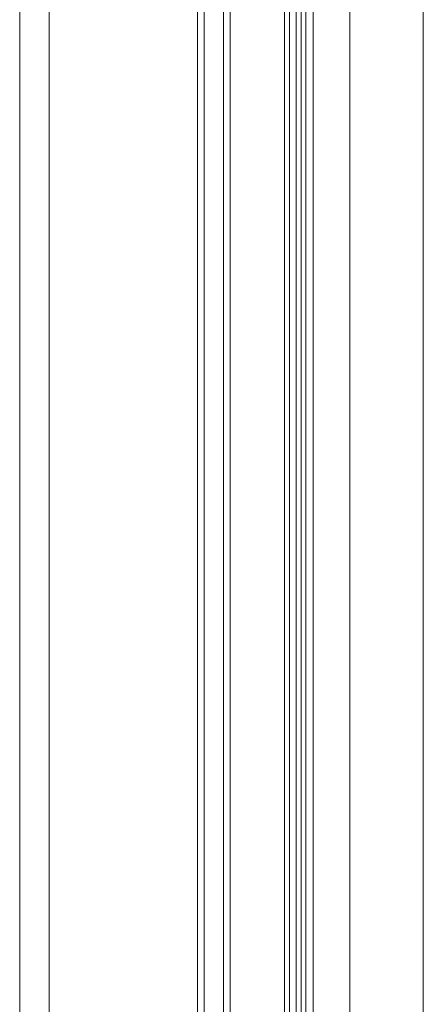
# Model space of a CAD drawing. Units: millimetres. Extents: x 17 to 193, y 78 to 270.
# Drawn here: x 19 to 24, y 153 to 166 of the extents above; entities that cross this region are included whole.
import ezdxf

# ---------------------------------------------------------------- set-up
doc = ezdxf.new("R2010")
doc.units = ezdxf.units.MM

# ---------------------------------------------------------------- blocks, each defined once
blk = doc.blocks.new('PLANTA')
at = {"color": 7, "linetype": 'Continuous', "lineweight": 0}
for p, q in [((-0.4, 99.2), (-0.4, 0)), ((0, 0), (0, 99.2)), ((2.021, 2.209), (2.021, 96.991)), ((2.115, 96.991), (2.115, 2.209)), ((2.376, 2.47), (2.376, 96.73)), ((2.47, 96.73), (2.47, 2.47)), ((3.208, 3.351), (3.208, 95.849)), ((3.279, 95.849), (3.279, 3.351)), ((3.366, 3.437), (3.366, 95.763)), ((3.437, 95.763), (3.437, 3.437)), ((3.5, 3.7), (3.5, 95.5)), ((3.6, 95.5), (3.6, 3.7)), ((4.099, 93.1), (4.099, 6.1))]:
    blk.add_line(p, q, dxfattribs=at)
at = {"color": 7, "linetype": 'Continuous', "lineweight": 15}
blk.add_line((5.1, 39.61), (5.1, 93.1), dxfattribs=at)

msp = doc.modelspace()

# ---------------------------------------------------------------- block references
msp.add_blockref('PLANTA', (18.95, 79.204))

doc.saveas('drawing.dxf')
